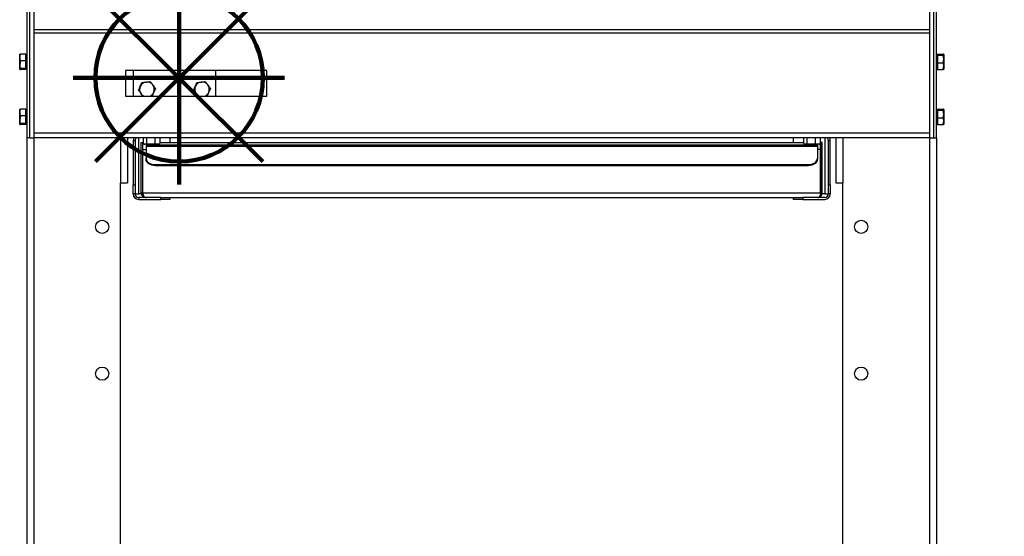
# Model space of a CAD drawing. Units: millimetres. Extents: x -4956 to -1621, y -5609 to -894.
# Drawn here: x -4470 to -3933, y -2033 to -1752 of the extents above; entities that cross this region are included whole.
import ezdxf

# ---------------------------------------------------------------- set-up
doc = ezdxf.new("R2010")
doc.units = ezdxf.units.MM
doc.layers.add('ALFATEC-TEXTO', color=7, linetype='Continuous')
doc.layers.add('PDF_Geometry', color=7, linetype='Continuous')
doc.styles.add('PDF Arial', font='arial.ttf')
doc.dimstyles.new('ALFATEC', dxfattribs={"dimscale": 0.1, "dimtxt": 0.4, "dimasz": 0.2, "dimexe": 0.15, "dimexo": 0.1, "dimgap": 0.15, "dimtad": 0, "dimtxsty": 'PDF Arial', "dimblk": 'OBLIQUE', "dimcen": -2.5, "dimclrd": 4, "dimclre": 4, "dimclrt": 256, "dimadec": 0, "dimazin": 0, "dimtfac": 1, "dimtmove": 0, "dimatfit": 3, "dimfxl": 1, "dimarcsym": 0})

# ---------------------------------------------------------------- blocks, each defined once
blk = doc.blocks.new('_OBLIQUE')
at = {"color": 0, "linetype": 'ByBlock'}
blk.add_line((-0.5, -0.5), (0.5, 0.5), dxfattribs=at)
blk = doc.blocks.new('*D55')
at = {"color": 4, "lineweight": -2, "transparency": 16777216}
for p, q in [((-3970.06, -1507.21), (-3848.3, -1507.18)), ((-3848.32, -1507.18), (-3848.21, -1921.82)), ((-3848.07, -2446.85), (-3848.18, -2032.21)), ((-3931.22, -2446.87), (-3848.05, -2446.85))]:
    blk.add_line(p, q, dxfattribs=at)
at = {"layer": 'Defpoints', "color": 0, "transparency": 16777216}
for p in [(-3970.07, -1507.21), (-3931.23, -2446.87), (-3848.07, -2446.85)]:
    blk.add_point(p, dxfattribs=at)
at = {"color": 4, "lineweight": -2, "transparency": 16777216, "xscale": 35.5, "yscale": 35.5, "zscale": 35.5}
for p, rotation in [((-3848.32, -1507.18), 90.0151576130671), ((-3848.07, -2446.85), 270.0151576130671)]:
    blk.add_blockref('_OBLIQUE', p, dxfattribs=dict(at, rotation=rotation))
at = {"transparency": 16777216, "insert": (-3848.19, -1977.01), "char_height": 50, "attachment_point": 5, "rotation": 270.0152, "style": 'PDF Arial'}
blk.add_mtext('850', dxfattribs=at)
blk = doc.blocks.new('P.GÁS')
at = {"color": 1, "lineweight": 106}
for p, q in [((0.0001, 0.04422), (0.0001, -0.04146)), ((0.03263, 0.03253), (-0.03244, -0.03253)), ((-0.03244, 0.03253), (0.03263, -0.03253)), ((-0.041, 0), (0.041, 0))]:
    blk.add_line(p, q, dxfattribs=at)
blk.add_circle((0.0001, 0), 0.03253, dxfattribs=at)

msp = doc.modelspace()

# ---------------------------------------------------------------- linework, layer by layer
at = {"layer": 'PDF_Geometry', "color": 3, "lineweight": 25}
for p, q in [((-4466.066, -1628.013), (-4466.066, -1816.013)), ((-4464.566, -1628.013), (-4464.566, -1816.013)), ((-3971.566, -1816.013), (-3971.566, -1628.013)), ((-3970.066, -1816.013), (-3970.066, -1628.013)), ((-4462.266, -1738.409), (-4462.266, -1757.12)), ((-3973.866, -1738.409), (-3973.866, -1757.12)), ((-3973.866, -1757.12), (-4462.266, -1757.12)), ((-4462.266, -1757.12), (-4462.266, -1758.959)), ((-3973.866, -1758.959), (-4462.266, -1758.959)), ((-4462.266, -1758.959), (-4462.266, -1813.413)), ((-3973.866, -1757.12), (-3973.866, -1758.959)), ((-3973.866, -1758.959), (-3973.866, -1813.413)), ((-4469.941, -1772.122), (-4469.941, -1770.513)), ((-4466.566, -1770.27), (-4469.584, -1770.27)), ((-4466.566, -1772.122), (-4466.566, -1770.27)), ((-4466.066, -1770.513), (-4466.566, -1770.513)), ((-3969.566, -1770.513), (-3970.066, -1770.513)), ((-3969.566, -1770.27), (-3969.566, -1770.54)), ((-3969.566, -1770.27), (-3966.549, -1770.27)), ((-3969.566, -1770.54), (-3969.566, -1770.81)), ((-3969.566, -1770.81), (-3969.566, -1772.931)), ((-3969.566, -1770.81), (-3966.549, -1770.81)), ((-3966.549, -1770.81), (-3966.191, -1770.54)), ((-3966.191, -1770.54), (-3966.191, -1772.931)), ((-4469.941, -1776.094), (-4469.941, -1772.122)), ((-4469.584, -1773.973), (-4469.941, -1776.094)), ((-4469.941, -1778.486), (-4469.941, -1776.094)), ((-4466.566, -1773.973), (-4469.584, -1773.973)), ((-4466.566, -1773.973), (-4466.566, -1772.122)), ((-4466.566, -1776.094), (-4466.566, -1773.973)), ((-4466.566, -1778.216), (-4466.566, -1776.094)), ((-3969.566, -1772.931), (-3969.566, -1775.053)), ((-3969.566, -1775.053), (-3966.549, -1775.053)), ((-3969.566, -1775.053), (-3969.566, -1776.904)), ((-3966.191, -1772.931), (-3966.191, -1776.904)), ((-4469.584, -1778.216), (-4469.941, -1778.486)), ((-4466.566, -1778.216), (-4469.584, -1778.216)), ((-4466.566, -1778.755), (-4469.584, -1778.755)), ((-4466.566, -1778.486), (-4466.566, -1778.216)), ((-4466.566, -1778.755), (-4466.566, -1778.486)), ((-4466.566, -1778.513), (-4466.066, -1778.513)), ((-4412.266, -1779.186), (-4412.266, -1793.186)), ((-4335.266, -1779.186), (-4412.266, -1779.186)), ((-4408.066, -1779.186), (-4408.066, -1793.186)), ((-4363.066, -1793.186), (-4363.066, -1779.186)), ((-4335.266, -1793.186), (-4335.266, -1779.186)), ((-3970.066, -1778.513), (-3969.566, -1778.513)), ((-3969.566, -1776.904), (-3969.566, -1778.755)), ((-3969.566, -1778.755), (-3966.549, -1778.755)), ((-3966.191, -1776.904), (-3966.191, -1778.513)), ((-4403.327, -1785.81), (-4401.034, -1785.54)), ((-4373.327, -1785.81), (-4371.034, -1785.54)), ((-4402.817, -1793.186), (-4403.773, -1791.904)), ((-4395.979, -1788.973), (-4396.892, -1791.094)), ((-4372.817, -1793.186), (-4373.773, -1791.904)), ((-4365.979, -1788.973), (-4366.892, -1791.094)), ((-4412.266, -1793.186), (-4335.266, -1793.186)), ((-4469.941, -1802.122), (-4469.941, -1800.513)), ((-4469.941, -1806.094), (-4469.941, -1802.122)), ((-4466.566, -1800.27), (-4469.584, -1800.27)), ((-4466.566, -1802.122), (-4466.566, -1800.27)), ((-4466.066, -1800.513), (-4466.566, -1800.513)), ((-4466.566, -1803.973), (-4466.566, -1802.122)), ((-3969.566, -1800.513), (-3970.066, -1800.513)), ((-3969.566, -1800.27), (-3969.566, -1800.54)), ((-3969.566, -1800.27), (-3966.549, -1800.27)), ((-3969.566, -1800.54), (-3969.566, -1800.81)), ((-3969.566, -1800.81), (-3969.566, -1802.931)), ((-3969.566, -1800.81), (-3966.549, -1800.81)), ((-3969.566, -1802.931), (-3969.566, -1805.053)), ((-3966.549, -1800.81), (-3966.191, -1800.54)), ((-3966.191, -1800.54), (-3966.191, -1802.931)), ((-3966.191, -1802.931), (-3966.191, -1806.904)), ((-4469.584, -1803.973), (-4469.941, -1806.094)), ((-4469.941, -1808.486), (-4469.941, -1806.094)), ((-4469.584, -1808.216), (-4469.941, -1808.486)), ((-4466.566, -1803.973), (-4469.584, -1803.973)), ((-4466.566, -1808.216), (-4469.584, -1808.216)), ((-4466.566, -1808.755), (-4469.584, -1808.755)), ((-4466.566, -1806.094), (-4466.566, -1803.973)), ((-4466.566, -1808.216), (-4466.566, -1806.094)), ((-4466.566, -1808.486), (-4466.566, -1808.216)), ((-4466.566, -1808.755), (-4466.566, -1808.486)), ((-4466.566, -1808.513), (-4466.066, -1808.513)), ((-3970.066, -1808.513), (-3969.566, -1808.513)), ((-3969.566, -1805.053), (-3966.549, -1805.053)), ((-3969.566, -1805.053), (-3969.566, -1806.904)), ((-3969.566, -1806.904), (-3969.566, -1808.755)), ((-3969.566, -1808.755), (-3966.549, -1808.755)), ((-3966.191, -1806.904), (-3966.191, -1808.513)), ((-3973.866, -1813.413), (-4462.266, -1813.413)), ((-4462.266, -1813.413), (-4462.266, -1816.013)), ((-3973.866, -1813.413), (-3973.866, -1816.013)), ((-4464.566, -1816.013), (-4466.066, -1816.013)), ((-4466.066, -1816.013), (-4466.066, -2378.013)), ((-4464.566, -1816.013), (-4462.266, -1816.013)), ((-3973.866, -1816.013), (-4462.266, -1816.013)), ((-4462.266, -1816.013), (-4462.266, -2378.013)), ((-4414.966, -1816.013), (-4414.966, -1840.513)), ((-4411.166, -1816.013), (-4411.166, -1840.513)), ((-4407.066, -1817.513), (-4408.066, -1817.513)), ((-4408.066, -1817.513), (-4408.066, -1841.513)), ((-4407.066, -1817.513), (-4407.066, -1841.513)), ((-4405.066, -1846.513), (-4405.066, -1816.013)), ((-4403.666, -1818.513), (-4402.866, -1818.513)), ((-4403.666, -1845.913), (-4403.666, -1818.513)), ((-4402.866, -1845.913), (-4402.866, -1818.513)), ((-4402.796, -1822.313), (-4402.796, -1818.513)), ((-4402.796, -1818.513), (-4402.654, -1818.513)), ((-4402.654, -1816.013), (-4402.654, -1819.031)), ((-4402.423, -1819.182), (-4402.066, -1819.388)), ((-4401.74, -1819.388), (-4402.066, -1819.388)), ((-4398.534, -1819.388), (-4401.74, -1819.388)), ((-4400.827, -1816.013), (-4400.827, -1819.031)), ((-4400.827, -1819.031), (-4398.534, -1819.388)), ((-4394.86, -1819.388), (-4398.534, -1819.388)), ((-4396.24, -1816.013), (-4396.24, -1819.031)), ((-4394.066, -1819.388), (-4394.86, -1819.388)), ((-4394.066, -1819.388), (-4393.683, -1819.167)), ((-4393.479, -1819.031), (-4393.71, -1819.121)), ((-4393.479, -1816.013), (-4393.479, -1819.031)), ((-4393.479, -1818.513), (-4042.654, -1818.513)), ((-4388.066, -1816.013), (-4388.066, -1818.513)), ((-4048.066, -1818.513), (-4048.066, -1816.013)), ((-4042.654, -1816.013), (-4042.654, -1819.031)), ((-4042.423, -1819.182), (-4042.066, -1819.388)), ((-4041.74, -1819.388), (-4042.066, -1819.388)), ((-4038.534, -1819.388), (-4041.74, -1819.388)), ((-4040.827, -1816.013), (-4040.827, -1819.031)), ((-4040.827, -1819.031), (-4038.534, -1819.388)), ((-4034.86, -1819.388), (-4038.534, -1819.388)), ((-4036.24, -1816.013), (-4036.24, -1819.031)), ((-4034.066, -1819.388), (-4034.86, -1819.388)), ((-4034.066, -1819.388), (-4033.683, -1819.167)), ((-4033.479, -1819.031), (-4033.71, -1819.121)), ((-4033.479, -1816.013), (-4033.479, -1819.031)), ((-4033.479, -1818.513), (-4033.337, -1818.513)), ((-4033.337, -1822.313), (-4033.337, -1818.513)), ((-4032.466, -1818.513), (-4033.266, -1818.513)), ((-4033.266, -1845.913), (-4033.266, -1818.513)), ((-4032.466, -1845.913), (-4032.466, -1818.513)), ((-4031.066, -1816.013), (-4031.066, -1846.513)), ((-4028.066, -1817.513), (-4029.066, -1817.513)), ((-4029.066, -1841.513), (-4029.066, -1817.513)), ((-4028.066, -1841.513), (-4028.066, -1817.513)), ((-4024.966, -1816.013), (-4024.966, -1840.513)), ((-4021.166, -1816.013), (-4021.166, -1840.513)), ((-3973.866, -1816.013), (-3971.566, -1816.013)), ((-3973.866, -1816.013), (-3973.866, -2378.013)), ((-3971.566, -1816.013), (-3970.066, -1816.013)), ((-3970.066, -1816.013), (-3970.066, -2378.013)), ((-4402.796, -1822.313), (-4401.066, -1822.313)), ((-4402.796, -1845.913), (-4402.796, -1822.313)), ((-4401.066, -1819.713), (-4035.066, -1819.713)), ((-4401.066, -1819.713), (-4401.066, -1820.474)), ((-4401.066, -1820.474), (-4401.066, -1827.018)), ((-4401.066, -1820.474), (-4035.066, -1820.474)), ((-4035.066, -1819.713), (-4035.066, -1820.474)), ((-4035.066, -1820.474), (-4035.066, -1827.018)), ((-4033.337, -1822.313), (-4035.066, -1822.313)), ((-4033.337, -1845.913), (-4033.337, -1822.313)), ((-4401.066, -1827.584), (-4401.066, -1827.018)), ((-4035.066, -1827.018), (-4035.066, -1827.584)), ((-4396.066, -1830.554), (-4396.066, -1831.12)), ((-4396.066, -1830.554), (-4040.066, -1830.554)), ((-4396.066, -1831.12), (-4040.066, -1831.12)), ((-4040.066, -1831.12), (-4040.066, -1830.554)), ((-4414.966, -2364.113), (-4414.966, -1840.513)), ((-4414.966, -1840.513), (-4411.166, -1840.513)), ((-4024.966, -1840.513), (-4021.166, -1840.513)), ((-4021.166, -2364.113), (-4021.166, -1840.513)), ((-4408.066, -1841.513), (-4407.066, -1841.513)), ((-4408.066, -1846.513), (-4408.066, -1841.513)), ((-4407.066, -1841.513), (-4407.066, -1846.513)), ((-4403.666, -1845.913), (-4402.866, -1845.913)), ((-4402.796, -1845.913), (-4033.337, -1845.913)), ((-4032.466, -1845.913), (-4033.266, -1845.913)), ((-4029.066, -1841.513), (-4028.066, -1841.513)), ((-4029.066, -1846.513), (-4029.066, -1841.513)), ((-4028.066, -1841.513), (-4028.066, -1846.513)), ((-4407.066, -1846.513), (-4408.066, -1846.513)), ((-4407.066, -1846.513), (-4405.066, -1846.513)), ((-4403.589, -1846.513), (-4405.066, -1846.513)), ((-4405.066, -1848.513), (-4405.066, -1849.513)), ((-4393.066, -1848.513), (-4405.066, -1848.513)), ((-4405.066, -1849.513), (-4393.066, -1849.513)), ((-4393.066, -1849.513), (-4393.066, -1848.513)), ((-4393.066, -1848.513), (-4388.066, -1848.513)), ((-4388.066, -1849.513), (-4393.066, -1849.513)), ((-4388.066, -1848.513), (-4048.066, -1848.513)), ((-4388.066, -1848.513), (-4388.066, -1849.513)), ((-4048.066, -1849.513), (-4048.066, -1848.513)), ((-4048.066, -1848.513), (-4043.066, -1848.513)), ((-4043.066, -1849.513), (-4048.066, -1849.513)), ((-4043.066, -1848.513), (-4043.066, -1849.513)), ((-4031.066, -1848.513), (-4043.066, -1848.513)), ((-4043.066, -1849.513), (-4031.066, -1849.513)), ((-4031.066, -1846.513), (-4032.544, -1846.513)), ((-4031.066, -1846.513), (-4029.066, -1846.513)), ((-4028.066, -1846.513), (-4029.066, -1846.513))]:
    msp.add_line(p, q, dxfattribs=at)
at = {"layer": 'PDF_Geometry', "color": 3, "lineweight": 25, "flags": 128}
for points in [[(-4401.066, -1827.018), (-4400.97, -1827.708), (-4400.686, -1828.371), (-4400.224, -1828.983), (-4399.602, -1829.518), (-4398.844, -1829.958), (-4397.98, -1830.285), (-4397.042, -1830.486), (-4396.066, -1830.554)], [(-4396.066, -1831.12), (-4397.042, -1831.052), (-4397.98, -1830.85), (-4398.844, -1830.524), (-4399.602, -1830.084), (-4400.224, -1829.548), (-4400.686, -1828.937), (-4400.97, -1828.274), (-4401.066, -1827.584)], [(-4040.066, -1830.554), (-4039.091, -1830.486), (-4038.153, -1830.285), (-4037.289, -1829.958), (-4036.531, -1829.518), (-4035.909, -1828.983), (-4035.447, -1828.371), (-4035.162, -1827.708), (-4035.066, -1827.018)], [(-4035.066, -1827.584), (-4035.162, -1828.274), (-4035.447, -1828.937), (-4035.909, -1829.548), (-4036.531, -1830.084), (-4037.289, -1830.524), (-4038.153, -1830.85), (-4039.091, -1831.052), (-4040.066, -1831.12)]]:
    msp.add_lwpolyline(points, dxfattribs=at)
at = {"layer": 'PDF_Geometry', "color": 3, "lineweight": 25}
for centre in [(-4424.966, -1864.513), (-4011.166, -1864.513), (-4424.966, -1944.513), (-4011.166, -1944.513)]:
    msp.add_circle(centre, 3.6, dxfattribs=at)
for centre, radius, start, end in [((-4400.566, -1789.513), 4, 96.70998, 156.70998), ((-4400.566, -1789.513), 4, 36.70998, 96.70998), ((-4400.566, -1789.513), 4, 336.70998, 36.70998), ((-4370.566, -1789.513), 4, 96.70998, 156.70998), ((-4370.566, -1789.513), 4, 36.70998, 96.70998), ((-4370.566, -1789.513), 4, 336.70998, 36.70998), ((-4400.566, -1789.513), 4, 156.70998, 216.70998), ((-4400.566, -1789.513), 4, 216.70998, 246.66405), ((-4400.566, -1789.513), 4, 293.33595, 336.70998), ((-4370.566, -1789.513), 4, 156.70998, 216.70998), ((-4370.566, -1789.513), 4, 216.70998, 246.66405), ((-4370.566, -1789.513), 4, 293.33595, 336.70998), ((-4405.066, -1817.513), 3, 150, 180), ((-4405.066, -1817.513), 2, 131.40962, 180), ((-4031.066, -1817.513), 2, 0, 48.59038), ((-4031.066, -1817.513), 3, 0, 30), ((-4405.066, -1846.513), 3, 180, 270), ((-4405.066, -1846.513), 2, 180, 270), ((-4031.066, -1846.513), 2, 270, 0), ((-4031.066, -1846.513), 3, 270, 0)]:
    msp.add_arc(centre, radius, start, end, dxfattribs=at)
for points, knots in [([(-4469.584, -1770.27), (-4469.732, -1770.746), (-4469.922, -1771.357), (-4469.938, -1771.983), (-4469.941, -1772.122)], [0, 0, 0, 0, 0.7789539, 1, 1, 1, 1]), ([(-4469.941, -1770.54), (-4469.941, -1770.534), (-4469.936, -1770.443), (-4469.754, -1770.354), (-4469.584, -1770.27)], [0, 0, 0, 0, 0.0701852, 1, 1, 1, 1]), ([(-3966.191, -1770.54), (-3966.192, -1770.534), (-3966.197, -1770.443), (-3966.379, -1770.354), (-3966.549, -1770.27)], [0, 0, 0, 0, 0.0701852, 1, 1, 1, 1]), ([(-3966.191, -1772.931), (-3966.192, -1772.881), (-3966.197, -1772.165), (-3966.379, -1771.463), (-3966.549, -1770.81)], [0, 0, 0, 0, 0.0701852, 1, 1, 1, 1]), ([(-4469.941, -1772.122), (-4469.895, -1772.625), (-4469.837, -1773.252), (-4469.626, -1773.854), (-4469.584, -1773.973)], [0, 0, 0, 0, 0.8027758, 1, 1, 1, 1]), ([(-4469.941, -1776.094), (-4469.941, -1776.145), (-4469.936, -1776.861), (-4469.754, -1777.563), (-4469.584, -1778.216)], [0, 0, 0, 0, 0.0701852, 1, 1, 1, 1]), ([(-3966.549, -1775.053), (-3966.481, -1774.824), (-3966.381, -1774.48), (-3966.287, -1774.015), (-3966.213, -1773.538), (-3966.2, -1773.176), (-3966.191, -1772.931)], [0, 0, 0, 0, 0.3298121, 0.4953835, 0.6598535, 1, 1, 1, 1]), ([(-3966.191, -1776.904), (-3966.195, -1776.766), (-3966.211, -1776.139), (-3966.401, -1775.528), (-3966.549, -1775.053)], [0, 0, 0, 0, 0.2210461, 1, 1, 1, 1]), ([(-4469.941, -1778.486), (-4469.941, -1778.492), (-4469.936, -1778.583), (-4469.754, -1778.672), (-4469.584, -1778.755)], [0, 0, 0, 0, 0.0701852, 1, 1, 1, 1]), ([(-3966.549, -1778.755), (-3966.507, -1778.637), (-3966.296, -1778.034), (-3966.238, -1777.407), (-3966.191, -1776.904)], [0, 0, 0, 0, 0.1972242, 1, 1, 1, 1]), ([(-3966.191, -1778.486), (-3966.192, -1778.492), (-3966.197, -1778.583), (-3966.379, -1778.672), (-3966.549, -1778.755)], [0, 0, 0, 0, 0.0701852, 1, 1, 1, 1]), ([(-4404.24, -1787.931), (-4404.219, -1787.881), (-4403.91, -1787.165), (-4403.608, -1786.463), (-4403.327, -1785.81)], [0, 0, 0, 0, 0.0701852, 1, 1, 1, 1]), ([(-4401.034, -1785.54), (-4400.979, -1785.534), (-4400.205, -1785.443), (-4399.446, -1785.354), (-4398.74, -1785.27)], [0, 0, 0, 0, 0.0701852, 1, 1, 1, 1]), ([(-4398.74, -1785.27), (-4398.385, -1785.746), (-4397.93, -1786.357), (-4397.463, -1786.983), (-4397.36, -1787.122)], [0, 0, 0, 0, 0.7789539, 1, 1, 1, 1]), ([(-4397.36, -1787.122), (-4396.985, -1787.625), (-4396.517, -1788.252), (-4396.068, -1788.854), (-4395.979, -1788.973)], [0, 0, 0, 0, 0.8027758, 1, 1, 1, 1]), ([(-4374.24, -1787.931), (-4374.219, -1787.881), (-4373.91, -1787.165), (-4373.608, -1786.463), (-4373.327, -1785.81)], [0, 0, 0, 0, 0.07018521, 1, 1, 1, 1]), ([(-4371.034, -1785.54), (-4370.979, -1785.534), (-4370.205, -1785.443), (-4369.446, -1785.354), (-4368.74, -1785.27)], [0, 0, 0, 0, 0.0701852, 1, 1, 1, 1]), ([(-4368.74, -1785.27), (-4368.385, -1785.746), (-4367.93, -1786.357), (-4367.463, -1786.983), (-4367.36, -1787.122)], [0, 0, 0, 0, 0.7789539, 1, 1, 1, 1]), ([(-4367.36, -1787.122), (-4366.985, -1787.625), (-4366.517, -1788.252), (-4366.068, -1788.854), (-4365.979, -1788.973)], [0, 0, 0, 0, 0.8027758, 1, 1, 1, 1]), ([(-4405.154, -1790.053), (-4405.055, -1789.824), (-4404.907, -1789.48), (-4404.707, -1789.015), (-4404.502, -1788.538), (-4404.346, -1788.176), (-4404.24, -1787.931)], [0, 0, 0, 0, 0.3298121, 0.4953835, 0.6598535, 1, 1, 1, 1]), ([(-4403.773, -1791.904), (-4403.876, -1791.766), (-4404.343, -1791.139), (-4404.799, -1790.528), (-4405.154, -1790.053)], [0, 0, 0, 0, 0.2210461, 1, 1, 1, 1]), ([(-4396.892, -1791.094), (-4396.914, -1791.145), (-4397.222, -1791.861), (-4397.524, -1792.563), (-4397.805, -1793.216)], [0, 0, 0, 0, 0.0701852, 1, 1, 1, 1]), ([(-4375.154, -1790.053), (-4375.055, -1789.824), (-4374.907, -1789.48), (-4374.707, -1789.015), (-4374.502, -1788.538), (-4374.346, -1788.176), (-4374.24, -1787.931)], [0, 0, 0, 0, 0.3298121, 0.4953835, 0.6598535, 1, 1, 1, 1]), ([(-4373.773, -1791.904), (-4373.876, -1791.766), (-4374.343, -1791.139), (-4374.799, -1790.528), (-4375.154, -1790.053)], [0, 0, 0, 0, 0.2210461, 1, 1, 1, 1]), ([(-4366.892, -1791.094), (-4366.914, -1791.145), (-4367.222, -1791.861), (-4367.524, -1792.563), (-4367.805, -1793.216)], [0, 0, 0, 0, 0.0701852, 1, 1, 1, 1]), ([(-4469.584, -1800.27), (-4469.732, -1800.746), (-4469.922, -1801.357), (-4469.938, -1801.983), (-4469.941, -1802.122)], [0, 0, 0, 0, 0.7789539, 1, 1, 1, 1]), ([(-4469.941, -1800.54), (-4469.941, -1800.534), (-4469.936, -1800.443), (-4469.754, -1800.354), (-4469.584, -1800.27)], [0, 0, 0, 0, 0.0701852, 1, 1, 1, 1]), ([(-4469.941, -1802.122), (-4469.895, -1802.625), (-4469.837, -1803.252), (-4469.626, -1803.854), (-4469.584, -1803.973)], [0, 0, 0, 0, 0.8027758, 1, 1, 1, 1]), ([(-3966.191, -1800.54), (-3966.192, -1800.534), (-3966.197, -1800.443), (-3966.379, -1800.354), (-3966.549, -1800.27)], [0, 0, 0, 0, 0.0701852, 1, 1, 1, 1]), ([(-3966.191, -1802.931), (-3966.192, -1802.881), (-3966.197, -1802.165), (-3966.379, -1801.463), (-3966.549, -1800.81)], [0, 0, 0, 0, 0.0701852, 1, 1, 1, 1]), ([(-3966.549, -1805.053), (-3966.481, -1804.824), (-3966.381, -1804.48), (-3966.287, -1804.015), (-3966.213, -1803.538), (-3966.2, -1803.176), (-3966.191, -1802.931)], [0, 0, 0, 0, 0.3298121, 0.4953835, 0.6598535, 1, 1, 1, 1]), ([(-4469.941, -1806.094), (-4469.941, -1806.145), (-4469.936, -1806.861), (-4469.754, -1807.563), (-4469.584, -1808.216)], [0, 0, 0, 0, 0.0701852, 1, 1, 1, 1]), ([(-4469.941, -1808.486), (-4469.941, -1808.492), (-4469.936, -1808.583), (-4469.754, -1808.672), (-4469.584, -1808.755)], [0, 0, 0, 0, 0.0701852, 1, 1, 1, 1]), ([(-3966.191, -1806.904), (-3966.195, -1806.766), (-3966.211, -1806.139), (-3966.401, -1805.528), (-3966.549, -1805.053)], [0, 0, 0, 0, 0.2210461, 1, 1, 1, 1]), ([(-3966.549, -1808.755), (-3966.507, -1808.637), (-3966.296, -1808.034), (-3966.238, -1807.407), (-3966.191, -1806.904)], [0, 0, 0, 0, 0.1972242, 1, 1, 1, 1]), ([(-3966.191, -1808.486), (-3966.192, -1808.492), (-3966.197, -1808.583), (-3966.379, -1808.672), (-3966.549, -1808.755)], [0, 0, 0, 0, 0.0701852, 1, 1, 1, 1]), ([(-4402.654, -1819.031), (-4402.555, -1819.098), (-4402.407, -1819.199), (-4402.207, -1819.292), (-4402.002, -1819.367), (-4401.846, -1819.379), (-4401.74, -1819.388)], [0, 0, 0, 0, 0.3298121, 0.4953835, 0.6598535, 1, 1, 1, 1]), ([(-4401.74, -1819.388), (-4401.719, -1819.388), (-4401.41, -1819.382), (-4401.108, -1819.2), (-4400.827, -1819.031)], [0, 0, 0, 0, 0.0701852, 1, 1, 1, 1]), ([(-4398.534, -1819.388), (-4398.479, -1819.388), (-4397.705, -1819.382), (-4396.946, -1819.2), (-4396.24, -1819.031)], [0, 0, 0, 0, 0.0701852, 1, 1, 1, 1]), ([(-4396.24, -1819.031), (-4395.885, -1819.178), (-4395.43, -1819.368), (-4394.963, -1819.384), (-4394.86, -1819.388)], [0, 0, 0, 0, 0.77895392, 1, 1, 1, 1]), ([(-4394.86, -1819.388), (-4394.485, -1819.341), (-4394.017, -1819.283), (-4393.568, -1819.072), (-4393.479, -1819.031)], [0, 0, 0, 0, 0.8027758, 1, 1, 1, 1]), ([(-4042.654, -1819.031), (-4042.555, -1819.098), (-4042.407, -1819.199), (-4042.207, -1819.292), (-4042.002, -1819.367), (-4041.846, -1819.379), (-4041.74, -1819.388)], [0, 0, 0, 0, 0.3298121, 0.4953835, 0.6598535, 1, 1, 1, 1]), ([(-4041.74, -1819.388), (-4041.719, -1819.388), (-4041.41, -1819.382), (-4041.108, -1819.2), (-4040.827, -1819.031)], [0, 0, 0, 0, 0.0701852, 1, 1, 1, 1]), ([(-4038.534, -1819.388), (-4038.479, -1819.388), (-4037.705, -1819.382), (-4036.946, -1819.2), (-4036.24, -1819.031)], [0, 0, 0, 0, 0.0701852, 1, 1, 1, 1]), ([(-4036.24, -1819.031), (-4035.885, -1819.178), (-4035.43, -1819.368), (-4034.963, -1819.384), (-4034.86, -1819.388)], [0, 0, 0, 0, 0.77895392, 1, 1, 1, 1]), ([(-4034.86, -1819.388), (-4034.485, -1819.341), (-4034.017, -1819.283), (-4033.568, -1819.072), (-4033.479, -1819.031)], [0, 0, 0, 0, 0.8027758, 1, 1, 1, 1]), ([(-4403.666, -1845.913), (-4403.65, -1846.137), (-4403.618, -1846.565), (-4403.386, -1847.13), (-4403.086, -1847.576), (-4402.656, -1848.002), (-4401.996, -1848.411), (-4401.407, -1848.475), (-4401.066, -1848.513)], [0, 0, 0, 0, 0.1507896, 0.2877374, 0.4115558, 0.5232217, 0.7242021, 1, 1, 1, 1]), ([(-4402.866, -1845.913), (-4402.853, -1846.067), (-4402.828, -1846.363), (-4402.726, -1846.655), (-4402.647, -1846.771), (-4402.643, -1846.777)], [0, 0, 0, 0, 0.5077443, 0.9746268, 1, 1, 1, 1]), ([(-4401.066, -1848.513), (-4401.309, -1848.473), (-4401.739, -1848.402), (-4402.293, -1847.877), (-4402.588, -1847.149), (-4402.728, -1846.439), (-4402.78, -1846.033), (-4402.796, -1845.913)], [0, 0, 0, 0, 0.284001, 0.5040099, 0.7256715, 0.9188804, 1, 1, 1, 1]), ([(-4033.337, -1845.913), (-4033.363, -1846.187), (-4033.415, -1846.735), (-4033.629, -1847.462), (-4034.012, -1848.073), (-4034.526, -1848.448), (-4034.903, -1848.493), (-4035.066, -1848.513)], [0, 0, 0, 0, 0.1830295, 0.3662208, 0.552848, 0.8054807, 1, 1, 1, 1]), ([(-4035.066, -1848.513), (-4034.726, -1848.475), (-4034.137, -1848.41), (-4033.476, -1848.002), (-4033.045, -1847.575), (-4032.746, -1847.128), (-4032.515, -1846.563), (-4032.483, -1846.136), (-4032.466, -1845.913)], [0, 0, 0, 0, 0.2756779, 0.4768359, 0.5889559, 0.7129011, 0.8496708, 1, 1, 1, 1]), ([(-4033.381, -1846.513), (-4033.361, -1846.466), (-4033.282, -1846.281), (-4033.273, -1846.07), (-4033.266, -1845.913)], [0, 0, 0, 0, 0.2528256, 1, 1, 1, 1])]:
    msp.add_open_spline(points, degree=3, knots=knots, dxfattribs=at)

# ---------------------------------------------------------------- block references
at = {"layer": 'ALFATEC-TEXTO', "xscale": 1403.463122097709, "yscale": 1403.463122097709, "zscale": 1403.463122097709, "rotation": 0.015157613054405}
msp.add_blockref('P.GÁS', (-4383.173, -1783.215), dxfattribs=at)

# ---------------------------------------------------------------- dimensions: what is measured, and where the dimension line sits
dim = msp.add_linear_dim(base=(-3848.067, -2446.849), p1=(-3970.066, -1507.213), p2=(-3931.226, -2446.871), angle=90.01516, text='850', dimstyle='ALFATEC', override={"dimtxt": 500, "dimasz": 355, "dimpost": '<>'})
dim.commit()
dim.dimension.update_dxf_attribs({"geometry": '*D55', "text_midpoint": (-3848.191, -1977.015)})

doc.saveas('drawing.dxf')
